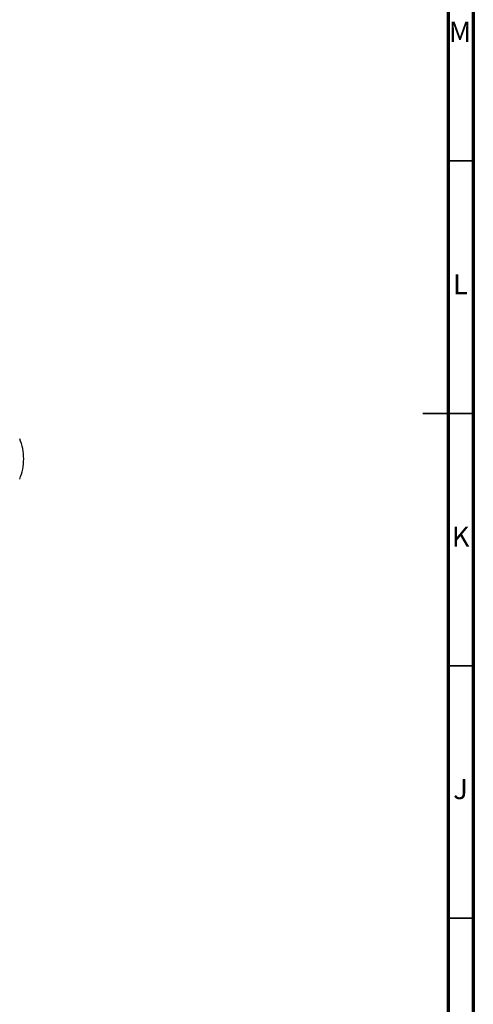
# Model space of a CAD drawing. Units: millimetres. Extents: x 5 to 995, y 5 to 995.
# Drawn here: x 905 to 995, y 383 to 578 of the extents above; entities that cross this region are included whole.
import ezdxf

# ---------------------------------------------------------------- set-up
doc = ezdxf.new("R2010")
doc.units = ezdxf.units.MM
doc.styles.add('SLDTEXTSTYLE0', font='TXT', dxfattribs={"width": 0.75})

msp = doc.modelspace()

# ---------------------------------------------------------------- linework, layer by layer
at = {"color": 5, "linetype": 'Continuous', "lineweight": 70}
for p, q in [((995, 995), (995, 5)), ((990, 990), (990, 10))]:
    msp.add_line(p, q, dxfattribs=at)
at = {"color": 5, "linetype": 'Continuous', "lineweight": 35}
for p, q in [((990, 550), (995, 550)), ((995, 500), (985, 500)), ((990, 500), (995, 500)), ((990, 450), (995, 450)), ((990, 400), (995, 400))]:
    msp.add_line(p, q, dxfattribs=at)
at = {"color": 7, "linetype": 'Continuous', "lineweight": 25}
for start, end in [(0, 22.6199), (337.3801, 0)]:
    msp.add_arc((895.51, 490.99), 10.4, start, end, dxfattribs=at)

# ---------------------------------------------------------------- texts
at = {"color": 7, "linetype": 'Continuous', "lineweight": 0, "char_height": 3.97, "attachment_point": 2, "style": 'SLDTEXTSTYLE0'}
for s, insert in [('M', (992.36, 577.56)), ('L', (992.45, 527.56)), ('K', (992.49, 477.56)), ('J', (992.47, 427.56))]:
    msp.add_mtext(s, dxfattribs=dict(at, insert=insert))

doc.saveas('drawing.dxf')
